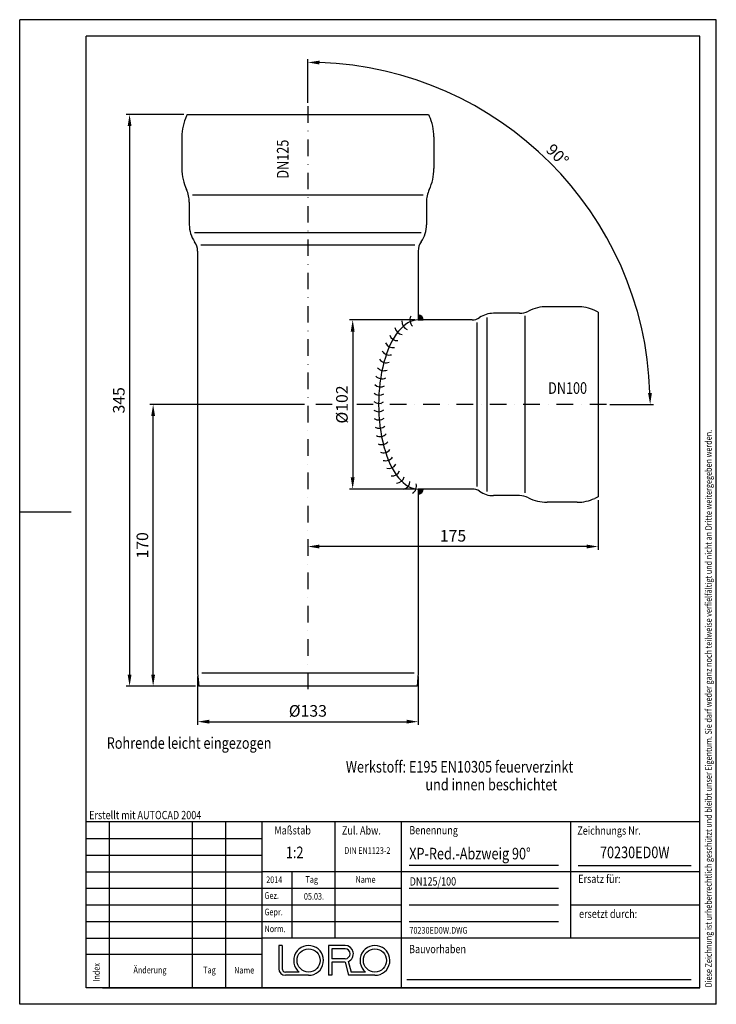
# Model space of a CAD drawing. Extents: x 0 to 420, y 0 to 594.
import ezdxf
from ezdxf.enums import TextEntityAlignment as Align

# ---------------------------------------------------------------- set-up
doc = ezdxf.new("R2010")
doc.units = 0
doc.header["$LTSCALE"] = 20
doc.header["$MEASUREMENT"] = 0
doc.linetypes.add('STRICHPUNKT', pattern=[1, 0.5, -0.25, 0, -0.25])
for name, color, linetype in [('BEM', 7, 'Continuous'), ('HILF', 2, 'Continuous'), ('MITTEL', 2, 'STRICHPUNKT'), ('SCHRAFF', 7, 'Continuous'), ('STEMPEL', 3, 'Continuous'), ('TEXT', 7, 'Continuous'), ('VOLL', 1, 'Continuous')]:
    doc.layers.add(name, color=color, linetype=linetype)
doc.styles.add('GREEKS', font='SIMPLEX.shx', dxfattribs={"width": 0.8})
doc.styles.get("Standard").update_dxf_attribs({"font": 'simplex.shx', "width": 0.8})
doc.dimstyles.get("Standard").update_dxf_attribs({"dimtxt": 0.18, "dimasz": 0.18, "dimexe": 0.18, "dimexo": 0.0625, "dimgap": 0.09, "dimtad": 0, "dimtih": 1, "dimtoh": 1, "dimdec": 4, "dimzin": 0, "dimdsep": 46, "dimtxsty": 'STANDARD', "dimcen": 0.09, "dimadec": 0, "dimazin": 0, "dimtfac": 1, "dimtdec": 4, "dimtofl": 0, "dimtmove": 0, "dimatfit": 3, "dimfxl": 1, "dimtolj": 1, "dimtzin": 0, "dimarcsym": 0})

# ---------------------------------------------------------------- blocks, each defined once
blk = doc.blocks.new('LOGO')
for p, q in [((2.6, -4.77), (2.6, -11.77)), ((3.6, -4.77), (2.6, -4.77)), ((3.6, -4.77), (3.6, -11.77)), ((17.6, -4.77), (17.6, -13.77)), ((22.6, -4.77), (17.6, -4.77)), ((22.6, -5.77), (18.6, -5.77)), ((18.6, -5.77), (18.6, -8.77)), ((22.6, -8.77), (18.6, -8.77)), ((22.6, -9.77), (18.6, -9.77)), ((18.6, -9.77), (18.6, -13.77)), ((22.6, -9.77), (23.67, -13.77)), ((23.57, -9.51), (24.44, -12.77)), ((8.77, -12.77), (4.6, -12.77)), ((11.6, -13.77), (4.6, -13.77)), ((18.6, -13.77), (17.6, -13.77)), ((31.6, -13.77), (23.67, -13.77)), ((28.77, -12.77), (24.44, -12.77))]:
    blk.add_line(p, q)
for centre in [(11.6, -9.27), (31.6, -9.27)]:
    blk.add_circle(centre, 3.5)
for centre, radius, start, end in [((11.6, -9.27), 4.5, 270, 231.0576), ((22.6, -7.27), 2.5, 270, 270), ((22.6, -7.27), 2.5, 293.1162, 90), ((22.6, -7.27), 1.5, 270, 90), ((31.6, -9.27), 4.5, 270, 231.0576), ((4.6, -11.77), 2, 180, 270), ((4.6, -11.77), 1, 180, 270)]:
    blk.add_arc(centre, radius, start, end)
blk = doc.blocks.new('*D2')
at = {"layer": 'BEM', "color": 0, "lineweight": -2, "transparency": 16777216}
for p, q in [((107.25, 197.76), (107.25, 168.51)), ((240.25, 197.76), (240.25, 168.51)), ((114.25, 170.51), (233.25, 170.51))]:
    blk.add_line(p, q, dxfattribs=at)
at = {"layer": 'BEM', "color": 0, "transparency": 16777216}
for points in [[(114.25, 171.68), (114.25, 169.35), (107.25, 170.51)], [(233.25, 171.68), (233.25, 169.35), (240.25, 170.51)]]:
    blk.add_solid(points, dxfattribs=at)
at = {"layer": 'Defpoints', "color": 0, "transparency": 16777216}
for p in [(107.25, 199.76), (240.25, 199.76), (240.25, 170.51)]:
    blk.add_point(p, dxfattribs=at)
at = {"layer": 'BEM', "color": 1, "transparency": 16777216, "insert": (173.75, 177.01), "char_height": 7, "attachment_point": 5}
blk.add_mtext('\\A1;%%C133', dxfattribs=at)
blk = doc.blocks.new('*D3')
at = {"layer": 'BEM', "color": 0, "lineweight": -2, "transparency": 16777216}
for p, q in [((171.75, 361.87), (78.46, 361.87)), ((80.46, 198.87), (80.46, 354.87)), ((105.94, 191.87), (78.46, 191.87))]:
    blk.add_line(p, q, dxfattribs=at)
at = {"layer": 'BEM', "color": 0, "transparency": 16777216}
for points in [[(79.29, 354.87), (81.62, 354.87), (80.46, 361.87)], [(79.29, 198.87), (81.62, 198.87), (80.46, 191.87)]]:
    blk.add_solid(points, dxfattribs=at)
at = {"layer": 'Defpoints', "color": 0, "transparency": 16777216}
for p in [(80.46, 361.87), (173.75, 361.87), (107.94, 191.87)]:
    blk.add_point(p, dxfattribs=at)
at = {"layer": 'BEM', "color": 1, "transparency": 16777216, "insert": (73.96, 276.87), "char_height": 7, "attachment_point": 5, "rotation": 90}
blk.add_mtext('\\A1;170', dxfattribs=at)
blk = doc.blocks.new('*D5')
at = {"layer": 'BEM', "color": 0, "lineweight": -2, "transparency": 16777216}
for p, q in [((98.99, 536.87), (64.25, 536.87)), ((66.25, 529.87), (66.25, 198.87)), ((105.94, 191.87), (64.25, 191.87))]:
    blk.add_line(p, q, dxfattribs=at)
at = {"layer": 'BEM', "color": 0, "transparency": 16777216}
for points in [[(65.08, 529.87), (67.41, 529.87), (66.25, 536.87)], [(65.08, 198.87), (67.41, 198.87), (66.25, 191.87)]]:
    blk.add_solid(points, dxfattribs=at)
at = {"layer": 'Defpoints', "color": 0, "transparency": 16777216}
for p in [(100.99, 536.87), (66.25, 191.87), (107.94, 191.87)]:
    blk.add_point(p, dxfattribs=at)
at = {"layer": 'BEM', "color": 1, "transparency": 16777216, "insert": (59.75, 364.37), "char_height": 7, "attachment_point": 5, "rotation": 90}
blk.add_mtext('\\A1;345', dxfattribs=at)
blk = doc.blocks.new('INDEX')
at = {"layer": 'BEM', "style": 'GREEKS', "width": 0.8}
blk.add_text('Diese Zeichnung ist urheberrechtlich geschützt und bleibt unser Eigentum. Sie darf weder ganz noch teilweise verfielfältigt und nicht an Dritte weitergegeben werden.', height=4, rotation=90, dxfattribs=at).set_placement((-2.7, 10.17))
blk = doc.blocks.new('*D7')
at = {"layer": 'BEM', "color": 0, "lineweight": -2, "transparency": 16777216}
for p, q in [((173.75, 543.87), (173.75, 570.24)), ((355.75, 361.87), (382.13, 361.87))]:
    blk.add_line(p, q, dxfattribs=at)
blk.add_arc((173.75, 361.87), 206.38, 1.9435, 88.0565, dxfattribs=at)
at = {"layer": 'BEM', "color": 0, "transparency": 16777216}
for points in [[(180.73, 566.96), (180.77, 569.29), (173.75, 568.24)], [(381.18, 368.89), (378.84, 368.85), (380.13, 361.87)]]:
    blk.add_solid(points, dxfattribs=at)
at = {"layer": 'Defpoints', "color": 0, "transparency": 16777216}
for p in [(173.75, 541.87), (352.48, 465.05), (173.75, 361.87), (353.75, 361.87), (173.75, 186.87)]:
    blk.add_point(p, dxfattribs=at)
at = {"layer": 'BEM', "color": 1, "transparency": 16777216, "insert": (324.28, 512.39), "char_height": 7, "attachment_point": 5, "rotation": 315}
blk.add_mtext('\\A1;90°', dxfattribs=at)
blk = doc.blocks.new('*D10')
at = {"layer": 'BEM', "color": 0, "lineweight": -2, "transparency": 16777216}
for p, q in [((238.25, 412.87), (198.77, 412.87)), ((200.77, 405.87), (200.77, 317.87)), ((238.25, 310.87), (198.77, 310.87))]:
    blk.add_line(p, q, dxfattribs=at)
at = {"layer": 'BEM', "color": 0, "transparency": 16777216}
for points in [[(199.6, 405.87), (201.93, 405.87), (200.77, 412.87)], [(199.6, 317.87), (201.93, 317.87), (200.77, 310.87)]]:
    blk.add_solid(points, dxfattribs=at)
at = {"layer": 'Defpoints', "color": 0, "transparency": 16777216}
for p in [(240.25, 412.87), (200.77, 310.87), (240.25, 310.87)]:
    blk.add_point(p, dxfattribs=at)
at = {"layer": 'BEM', "color": 1, "transparency": 16777216, "insert": (194.27, 361.87), "char_height": 7, "attachment_point": 5, "rotation": 90}
blk.add_mtext('\\A1;%%c102', dxfattribs=at)
blk = doc.blocks.new('*D12')
at = {"layer": 'BEM', "color": 0, "lineweight": -2, "transparency": 16777216}
for p, q in [((348.75, 304.16), (348.75, 274.16)), ((341.75, 276.16), (180.75, 276.16))]:
    blk.add_line(p, q, dxfattribs=at)
at = {"layer": 'BEM', "color": 0, "transparency": 16777216}
for points in [[(180.75, 277.33), (180.75, 274.99), (173.75, 276.16)], [(341.75, 277.33), (341.75, 274.99), (348.75, 276.16)]]:
    blk.add_solid(points, dxfattribs=at)
at = {"layer": 'Defpoints', "color": 0, "transparency": 16777216}
for p in [(348.75, 306.16), (173.75, 276.16), (173.75, 276.16)]:
    blk.add_point(p, dxfattribs=at)
at = {"layer": 'BEM', "color": 1, "transparency": 16777216, "insert": (261.25, 282.66), "char_height": 7, "attachment_point": 5}
blk.add_mtext('\\A1;175', dxfattribs=at)

msp = doc.modelspace()

# ---------------------------------------------------------------- hatches: boundary and pattern name
at = {"layer": 'SCHRAFF'}
h = msp.add_hatch(dxfattribs=at)
h.set_pattern_fill('_USER', color=256, scale=0.1, style=0, pattern_type=0)
h.set_pattern_definition([(0, (0, 13.95302), (0, 0.1), [])])
h.paths.add_polyline_path([(240.253, 415.867), (240.253, 412.867), (243.253, 412.867, 0.4142136)])
h.paths.add_polyline_path([(240.253, 307.867, 0.4142136), (243.253, 310.867), (240.253, 310.867)])

# ---------------------------------------------------------------- linework, layer by layer
at = {"layer": 'HILF'}
for p, q in [((0, 0), (0, 594)), ((420, 594), (0, 594)), ((420, 0), (420, 594)), ((104.258, 488.344), (243.247, 488.344)), ((105.461, 465.704), (242.045, 465.704)), ((109.182, 458.102), (238.324, 458.102)), ((275.668, 411.312), (275.668, 312.422)), ((281.847, 309.445), (281.847, 414.289)), ((304.527, 415.255), (304.527, 308.479)), ((31.088, 297), (0, 297)), ((237.753, 199.867), (109.753, 199.867)), ((40, 100), (146, 100)), ((40, 90), (146, 90)), ((234.774, 84.038), (324.835, 84.038)), ((336.724, 83.78), (404.859, 83.78)), ((40, 80), (146, 80)), ((40, 70), (146, 70)), ((146, 70), (230, 70)), ((234.774, 70), (324.835, 70)), ((40, 60), (146, 60)), ((146, 60), (230, 60)), ((234.774, 60), (324.835, 60)), ((40, 50), (146, 50)), ((146, 50), (230, 50)), ((234.774, 50), (324.835, 50)), ((40, 40), (146, 40)), ((233.491, 14.894), (404.859, 14.894)), ((420, 0), (0, 0))]:
    msp.add_line(p, q, dxfattribs=at)
at = {"layer": 'MITTEL'}
for p, q in [((173.753, 541.867), (173.753, 186.867)), ((188.495, 361.867), (173.753, 361.867)), ((353.753, 361.867), (203.237, 361.867))]:
    msp.add_line(p, q, dxfattribs=at)
at = {"layer": 'SCHRAFF'}
for centre, radius, start, end in [((240.253, 412.867), 3, 0, 90), ((235.371, 411.785), 5, 174.538333, 248.885084), ((240.253, 412.867), 5, 152.67789, 227.663989), ((231.194, 409.037), 5, 189.298282, 263.305628), ((225.072, 401.173), 5, 206.120624, 279.935679), ((227.809, 405.357), 5, 199.123156, 272.990532), ((222.849, 396.694), 5, 211.477408, 285.265809), ((221.043, 392.032), 5, 215.823293, 289.594993), ((219.589, 387.248), 5, 219.515164, 293.282961), ((218.441, 382.381), 5, 222.777833, 296.534742), ((216.952, 372.496), 5, 228.532435, 302.286396), ((217.569, 377.458), 5, 225.746773, 299.507071), ((216.575, 367.51), 5, 231.20648, 304.961197), ((216.431, 362.512), 5, 233.834976, 307.591912), ((216.516, 357.513), 5, 236.483069, 310.235414), ((216.832, 352.523), 5, 239.204305, 312.964353), ((217.386, 347.554), 5, 242.078227, 315.835864), ((218.191, 342.619), 5, 245.187074, 318.952128), ((219.264, 337.736), 5, 248.653239, 322.425321), ((220.636, 332.928), 5, 252.655298, 326.439388), ((222.346, 328.229), 5, 257.468431, 331.278439), ((224.454, 323.695), 5, 263.566929, 337.424624), ((227.046, 319.42), 5, 271.797355, 345.766506), ((230.25, 315.581), 5, 283.730921, 357.987658), ((234.213, 312.533), 5, 301.743531, 16.614367), ((240.253, 310.867), 3, 270, 0)]:
    msp.add_arc(centre, radius, start, end, dxfattribs=at)
at = {"layer": 'STEMPEL'}
for p, q in [((40, 10), (40, 584)), ((410, 584), (40, 584)), ((410, 10), (410, 584)), ((100.994, 536.867), (100.563, 535.943)), ((100.994, 536.867), (246.511, 536.867)), ((246.511, 536.867), (246.942, 535.943)), ((97.753, 523.265), (97.753, 504.158)), ((249.753, 523.265), (249.753, 504.158)), ((97.753, 504.158), (97.753, 504.158)), ((249.752, 504.158), (249.753, 504.158)), ((102.253, 483.867), (102.253, 470.336)), ((245.253, 483.867), (245.253, 470.336)), ((107.253, 454.367), (107.253, 199.758)), ((240.253, 454.367), (240.253, 412.867)), ((301.253, 416.867), (285.68, 416.867)), ((336.148, 420.867), (317.986, 420.867)), ((348.753, 417.574), (346.713, 418.525)), ((348.753, 417.574), (348.753, 306.16)), ((272.719, 412.867), (240.253, 412.867)), ((240.253, 310.867), (240.253, 199.758)), ((272.719, 310.867), (240.253, 310.867)), ((301.253, 306.867), (285.68, 306.867)), ((348.753, 306.16), (346.713, 305.209)), ((336.148, 302.867), (317.986, 302.867)), ((107.253, 199.758), (107.943, 191.867)), ((240.253, 199.758), (239.562, 191.867)), ((239.562, 191.867), (107.943, 191.867)), ((410, 110), (40, 110)), ((146, 110), (146, 10)), ((230, 110), (230, 10)), ((332, 110), (332, 40)), ((410, 80), (146, 80)), ((410, 40), (146, 40)), ((146, 30), (40, 30)), ((410, 10), (40, 10)), ((50, 10), (410, 10))]:
    msp.add_line(p, q, dxfattribs=at)
for centre, radius, start, end in [((127.753, 523.265), 30, 155, 180), ((219.753, 523.265), 30, 0, 25), ((127.753, 504.158), 30, 180, 205.007158), ((219.753, 504.158), 30, 334.992842, 0), ((84.253, 483.867), 18, 0, 25.007158), ((263.253, 483.867), 18, 154.992842, 180), ((120.253, 470.336), 18, 180, 214.771944), ((227.253, 470.336), 18, 325.228056, 0), ((97.253, 454.367), 10, 0, 34.771944), ((250.253, 454.367), 10, 145.228056, 180), ((285.68, 401.867), 15, 90, 124.301153), ((301.253, 428.867), 12, 270, 296.887771), ((317.986, 395.867), 25, 90, 116.887771), ((336.148, 395.867), 25, 65, 90), ((272.719, 420.867), 8, 270, 304.301153), ((272.719, 302.867), 8, 55.698847, 90), ((285.68, 321.867), 15, 235.698847, 270), ((301.253, 294.867), 12, 63.112229, 90), ((317.986, 327.867), 25, 243.112229, 270), ((336.148, 327.867), 25, 270, 295)]:
    msp.add_arc(centre, radius, start, end, dxfattribs=at)
msp.add_ellipse((240.253, 361.867), major_axis=(0, 51), ratio=0.4671352, start_param=0, end_param=3.1415927, dxfattribs=at)
at = {"layer": 'VOLL'}
for p, q in [((54, 110), (54, 10)), ((104, 110), (104, 10)), ((124, 110), (124, 10)), ((190, 110), (190, 40)), ((164, 80), (164, 40)), ((332, 60), (410, 60))]:
    msp.add_line(p, q, dxfattribs=at)

# ---------------------------------------------------------------- block references
at = {"layer": 'BEM'}
msp.add_blockref('INDEX', (420, 0), dxfattribs=at)
at = {"layer": 'STEMPEL', "xscale": 2, "yscale": 2, "zscale": 2}
msp.add_blockref('LOGO', (150.996, 45.021), dxfattribs=at)

# ---------------------------------------------------------------- texts
at = {"layer": 'TEXT', "color": 1, "style": 'GREEKS', "width": 0.8}
msp.add_text('DN100', height=7, rotation=360, dxfattribs=at).set_placement((318.588, 368.278))
for s, p in [('Rohrende leicht eingezogen', (52.499, 154.132)), ('Werkstoff: E195 EN10305 feuerverzinkt', (196.656, 139.8)), ('und innen beschichtet', (244.606, 129.078)), ('1:2', (160.501, 88.149)), ('XP-Red.-Abzweig 90°', (234.873, 87.417))]:
    msp.add_text(s, height=7, dxfattribs=at).set_placement(p)
at = {"layer": 'TEXT', "style": 'GREEKS', "width": 0.8}
for s, height, p in [('Erstellt mit AUTOCAD 2004', 5, (41.855, 111.672)), ('Maßstab', 5, (153.516, 102.462)), ('Zul. Abw.', 5, (194.286, 102.418)), ('Benennung', 5, (234.878, 102.549)), ('Zeichnungs Nr.', 5, (336.179, 102.313)), ('Tag', 4, (172.331, 73.319)), ('Name', 4, (202.463, 73.31)), ('Ersatz für:', 5, (336.724, 73.181)), ('2014', 4, (148.622, 73.14)), ('DN125/100', 5, (235.13, 71.64)), ('Gez.', 4, (147.584, 63.63)), ('Gepr.', 4, (147.552, 53.689)), ('ersetzt durch:', 5, (337.24, 52.074)), ('Norm.', 4, (147.601, 43.529)), ('70230ED0W.DWG', 4, (234.984, 42.63)), ('Bauvorhaben', 5, (234.742, 30.846))]:
    msp.add_text(s, height=height, dxfattribs=at).set_placement(p)
at = {"layer": 'TEXT', "color": 1, "style": 'GREEKS', "width": 0.8}
msp.add_text('70230ED0W', height=7, dxfattribs=at).set_placement((370.829, 88.149), align=Align.CENTER)
at = {"layer": 'TEXT', "style": 'GREEKS', "width": 0.8}
for s, p in [('DIN EN1123-2', (209.617, 90.764)), ('05.03.', (177.409, 63.108)), ('Änderung', (78.538, 18.674)), ('Tag', (114.432, 18.672)), ('Name', (135.336, 18.593))]:
    msp.add_text(s, height=4, dxfattribs=at).set_placement(p, align=Align.CENTER)
msp.add_text('Index', height=4, rotation=90, dxfattribs=at).set_placement((48.266, 13.655))
at = {"layer": 'VOLL', "style": 'GREEKS', "width": 0.8}
msp.add_text('DN125', height=7, rotation=90, dxfattribs=at).set_placement((162.08, 498.116))

# ---------------------------------------------------------------- dimensions: what is measured, and where the dimension line sits
at = {"layer": 'BEM'}
dim = msp.add_angular_dim_2l(base=(352.479, 465.055), line1=((353.753, 361.867), (173.753, 361.867)), line2=((173.753, 541.867), (173.753, 186.867)), dimstyle='Standard', override={"dimscale": 2, "dimtxt": 3.5, "dimasz": 3.5, "dimexe": 1, "dimexo": 1, "dimgap": 1.5, "dimtad": 1, "dimtih": 0, "dimtoh": 0, "dimdec": 2, "dimzin": 8, "dimcen": 1.5, "dimclrt": 1, "dimadec": 2, "dimazin": 2, "dimtfac": 0.514286, "dimtdec": 2, "dimtofl": 1, "dimtzin": 8}, dxfattribs=at)
dim.commit()
dim.dimension.update_dxf_attribs({"geometry": '*D7', "text_midpoint": (324.278, 512.393)})
for base, p1, p2, picture, middle in [((66.247, 191.867), (100.994, 536.867), (107.943, 191.867), '*D5', (59.747, 364.367)), ((80.456, 361.867), (107.943, 191.867), (173.753, 361.867), '*D3', (73.956, 276.867))]:
    dim = msp.add_linear_dim(base=base, p1=p1, p2=p2, angle=90, dimstyle='Standard', override={"dimscale": 2, "dimtxt": 3.5, "dimasz": 3.5, "dimexe": 1, "dimexo": 1, "dimgap": 1.5, "dimtad": 1, "dimtih": 0, "dimtoh": 0, "dimdec": 2, "dimzin": 8, "dimcen": 1.5, "dimclrt": 1, "dimadec": 2, "dimazin": 2, "dimtfac": 0.514286, "dimtdec": 2, "dimtofl": 1, "dimtzin": 8}, dxfattribs=at)
    dim.commit()
    dim.dimension.update_dxf_attribs({"geometry": picture, "text_midpoint": middle})
dim = msp.add_linear_dim(base=(200.767, 310.867), p1=(240.253, 412.867), p2=(240.253, 310.867), angle=90, text='%%c<>', dimstyle='Standard', override={"dimscale": 2, "dimtxt": 3.5, "dimasz": 3.5, "dimexe": 1, "dimexo": 1, "dimgap": 1.5, "dimtad": 1, "dimtih": 0, "dimtoh": 0, "dimdec": 2, "dimzin": 8, "dimcen": 1.5, "dimclrt": 1, "dimadec": 2, "dimazin": 2, "dimtfac": 0.514286, "dimtdec": 2, "dimtofl": 1, "dimtzin": 8}, dxfattribs=at)
dim.commit()
dim.dimension.update_dxf_attribs({"geometry": '*D10', "text_midpoint": (194.267, 361.867)})
dim = msp.add_linear_dim(base=(173.753, 276.16), p1=(348.753, 306.16), p2=(173.753, 276.16), dimstyle='Standard', override={"dimscale": 2, "dimtxt": 3.5, "dimasz": 3.5, "dimexe": 1, "dimexo": 1, "dimgap": 1.5, "dimtad": 1, "dimtih": 0, "dimtoh": 0, "dimdec": 2, "dimzin": 8, "dimcen": 1.5, "dimclrt": 1, "dimadec": 2, "dimazin": 2, "dimtfac": 0.514286, "dimtdec": 2, "dimtofl": 1, "dimtzin": 8}, dxfattribs=at)
dim.commit()
dim.dimension.update_dxf_attribs({"geometry": '*D12', "text_midpoint": (261.253, 282.66)})
dim = msp.add_linear_dim(base=(240.253, 170.514), p1=(107.253, 199.758), p2=(240.253, 199.758), text='%%C<>', dimstyle='Standard', override={"dimscale": 2, "dimtxt": 3.5, "dimasz": 3.5, "dimexe": 1, "dimexo": 1, "dimgap": 1.5, "dimtad": 1, "dimtih": 0, "dimtoh": 0, "dimdec": 2, "dimzin": 8, "dimcen": 1.5, "dimclrt": 1, "dimadec": 2, "dimazin": 2, "dimtfac": 0.514286, "dimtdec": 2, "dimtofl": 1, "dimtzin": 8}, dxfattribs=at)
dim.commit()
dim.dimension.update_dxf_attribs({"geometry": '*D2', "text_midpoint": (173.753, 177.014)})

doc.saveas('drawing.dxf')
